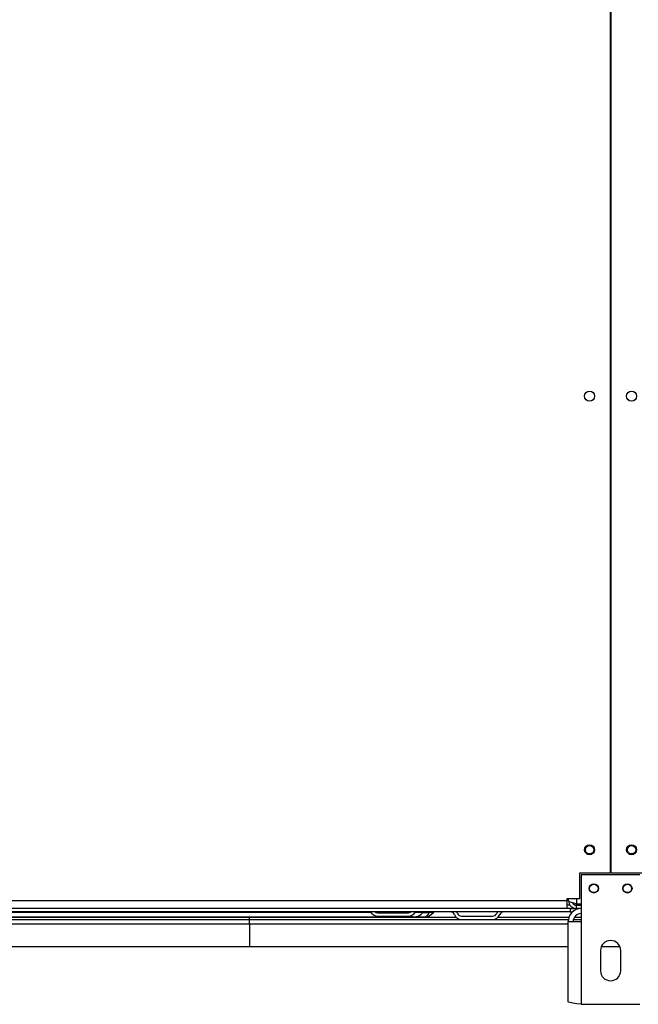
# Model space of a CAD drawing. Extents: x 185 to 14476, y 191 to 10181.
# Drawn here: x 7170 to 7538, y 3719 to 4305 of the extents above; entities that cross this region are included whole.
import ezdxf

# ---------------------------------------------------------------- set-up
doc = ezdxf.new("R2010")
doc.units = 0
doc.header["$LTSCALE"] = 35
doc.header["$MEASUREMENT"] = 0
doc.linetypes.add('SLD-SOLID', pattern=[0])
doc.layers.get('0').update_dxf_attribs({"linetype": 'CONTINUOUS'})

msp = doc.modelspace()

# ---------------------------------------------------------------- linework, layer by layer
at = {"color": 7, "linetype": 'SLD-SOLID'}
for p, q in [((7521.24, 5004.92), (7521.24, 3796.92)), ((7521.74, 3796.92), (7521.74, 5004.92)), ((7521.24, 3796.92), (7502.99, 3796.92)), ((7502.99, 3796.92), (7502.99, 3781.67)), ((7538.99, 3795.92), (7503.99, 3795.92)), ((7503.99, 3795.92), (7503.99, 3768.12)), ((7539.99, 3796.92), (7521.74, 3796.92)), ((5947.49, 3780.62), (7495.49, 3780.62)), ((7502.99, 3781.67), (7495.49, 3781.67)), ((7495.49, 3781.67), (7495.49, 3780.62)), ((7495.49, 3780.62), (7495.49, 3775.92)), ((7496.49, 3780.58), (7496.49, 3781.67)), ((7495.49, 3775.92), (5947.49, 3775.92)), ((7497.38, 3777.92), (7495.49, 3777.92)), ((7497.49, 3775.92), (7495.49, 3775.92)), ((7497.49, 3775.92), (7497.49, 3773.92)), ((7497.49, 3775.92), (7501.15, 3775.92)), ((7503.99, 3778.62), (7501.15, 3778.62)), ((7501.15, 3775.92), (7501.15, 3777.92)), ((7501.15, 3777.92), (7503.99, 3777.92)), ((7503.99, 3775.92), (7501.15, 3775.92)), ((7497.49, 3773.92), (5945.49, 3773.92)), ((7125.39, 3769.42), (7306.51, 3769.42)), ((7306.51, 3770.68), (7138.49, 3770.68)), ((7148.04, 3770.92), (7404.3, 3770.92)), ((7306.51, 3770.92), (7306.51, 3770.68)), ((7306.51, 3769.42), (7306.51, 3770.68)), ((7306.51, 3769.42), (7432.79, 3769.42)), ((7306.51, 3766.72), (7306.51, 3769.42)), ((7382.79, 3773.42), (7401.18, 3773.42)), ((7382.79, 3771.42), (7401.18, 3771.42)), ((7404.3, 3770.92), (7410.52, 3770.92)), ((7432.79, 3771.42), (7451.18, 3771.42)), ((7432.79, 3769.42), (7451.18, 3769.42)), ((7451.18, 3769.42), (7496.29, 3769.42)), ((7497.49, 3773.92), (7498.77, 3773.92)), ((7499.36, 3769.42), (7503.99, 3769.42)), ((7306.51, 3766.72), (7306.51, 3753.42)), ((7496.19, 3720.44), (7496.19, 3768.12)), ((7496.19, 3768.12), (7503.99, 3768.12)), ((7503.99, 3768.12), (7503.99, 3718.92)), ((7122.99, 3753.42), (7306.51, 3753.42)), ((7306.51, 3753.42), (7496.19, 3753.42)), ((7516.03, 3753.42), (7526.94, 3753.42)), ((7515.49, 3750.92), (7515.49, 3738.92)), ((7527.49, 3738.92), (7527.49, 3750.92)), ((7503.99, 3718.92), (7538.99, 3718.92))]:
    msp.add_line(p, q, dxfattribs=at)
at = {"color": 152, "linetype": 'SLD-SOLID'}
for p, q in [((7495.49, 3781.52), (7496.49, 3781.52)), ((7501.15, 3781.67), (7501.15, 3778.62)), ((7378.8, 3773.64), (7145.09, 3773.64)), ((7429.59, 3770.68), (7306.51, 3770.68)), ((7401.35, 3773.64), (7381.73, 3773.64)), ((7402.24, 3773.64), (7401.35, 3773.64)), ((7401.35, 3773.64), (7401.44, 3773.43)), ((7409.74, 3773.64), (7405.17, 3773.64)), ((7409.74, 3773.64), (7413.41, 3773.64)), ((7415.96, 3773.64), (7413.41, 3773.64)), ((7496.62, 3770.68), (7454.38, 3770.68)), ((7503.99, 3770.68), (7499.93, 3770.68)), ((7123.53, 3766.72), (7306.51, 3766.72)), ((7306.51, 3766.72), (7496.19, 3766.72))]:
    msp.add_line(p, q, dxfattribs=at)
at = {"color": 7, "linetype": 'SLD-SOLID', "flags": 128}
for points in [[(7501.15, 3778.62), (7499.55, 3779.06), (7498.15, 3779.49), (7497.11, 3779.93), (7496.56, 3780.36), (7496.49, 3780.58)], [(7503.99, 3718.92), (7501.38, 3719.25), (7499.08, 3719.58), (7497.34, 3719.91), (7496.36, 3720.24), (7496.19, 3720.44)]]:
    msp.add_lwpolyline(points, dxfattribs=at)
at = {"color": 7, "linetype": 'SLD-SOLID'}
for centre, radius in [((7508.99, 4080.92), 3), ((7533.99, 4080.92), 3), ((7508.99, 3810.92), 3), ((7508.99, 3810.92), 2.5), ((7533.99, 3810.92), 3), ((7533.99, 3810.92), 2.5), ((7511.49, 3787.92), 2.75), ((7511.49, 3787.92), 2.5), ((7531.49, 3787.92), 2.75), ((7531.49, 3787.92), 2.5)]:
    msp.add_circle(centre, radius, dxfattribs=at)
for centre, radius, start, end in [((7501.15, 3780.58), 4.66, 180, 270), ((7503.99, 3768.12), 7.8, 90, 180), ((7501.08, 3780.37), 2.46, 206.80825, 271.59647), ((7382.79, 3776.12), 4.7, 207.91007, 270), ((7382.79, 3776.12), 2.7, 234.56906, 270), ((7400.98, 3773.54), 0.377, 14.13164, 80.51458), ((7401.18, 3776.12), 4.7, 270, 332.08993), ((7401.18, 3776.12), 2.7, 270, 305.43094), ((7404.3, 3777.72), 6.8, 270, 323.1301), ((7410.3, 3773.22), 0.7, 90, 143.1301), ((7410.52, 3777.72), 6.8, 270, 323.1301), ((7413.77, 3773.55), 0.372, 100.00501, 166.57576), ((7416.52, 3773.22), 0.7, 90, 143.1301), ((7425.99, 3771.22), 2.7, 23.07227, 90), ((7432.79, 3774.12), 4.7, 203.07227, 270), ((7425.99, 3771.22), 4.7, 23.07227, 35.06239), ((7432.79, 3774.12), 2.7, 203.07227, 270), ((7451.18, 3774.12), 2.7, 270, 336.92773), ((7451.18, 3774.12), 4.7, 270, 336.92773), ((7457.99, 3771.22), 4.7, 144.93761, 156.92773), ((7457.99, 3771.22), 2.7, 90, 156.92773), ((7503.99, 3768.12), 4.8, 90, 180), ((7521.49, 3750.92), 6, 0, 180), ((7521.49, 3738.92), 6, 180, 0)]:
    msp.add_arc(centre, radius, start, end, dxfattribs=at)
at = {"color": 152, "linetype": 'SLD-SOLID'}
for centre, radius, start, end in [((7404.45, 3773.51), 2.6, 225.76784, 266.76076), ((7409.89, 3774.48), 3.61, 280.00501, 346.57576)]:
    msp.add_arc(centre, radius, start, end, dxfattribs=at)

doc.saveas('drawing.dxf')
